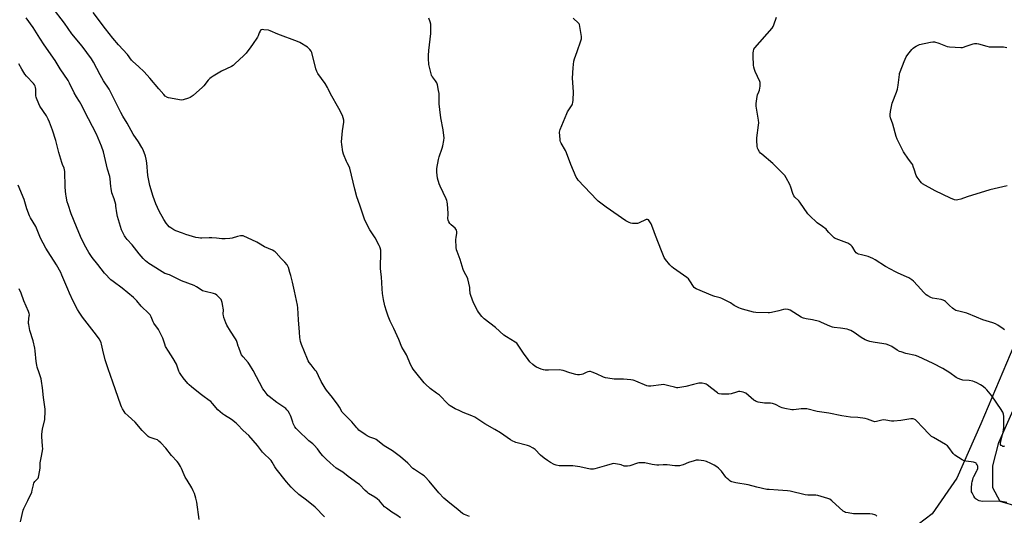
# Model space of a CAD drawing. Units: inches. Extents: x 1207768 to 1213768, y 529456 to 533456.
# Drawn here: x 1210332 to 1211076, y 531591 to 531966 of the extents above; entities that cross this region are included whole.
import ezdxf

# ---------------------------------------------------------------- set-up
doc = ezdxf.new("R2010")
doc.units = ezdxf.units.IN
doc.header["$MEASUREMENT"] = 0
for name, color, linetype in [('NTRL-Farm Land', 3, 'Continuous'), ('NTRL-Trees', 3, 'Continuous'), ('Undefined', 1, 'Continuous')]:
    doc.layers.add(name, color=color, linetype=linetype)

msp = doc.modelspace()

# ---------------------------------------------------------------- linework, layer by layer
at = {"layer": 'NTRL-Farm Land'}
msp.add_lwpolyline([(1211083.48, 531718.97), (1211058.55, 531659.98), (1211040.48, 531618.89), (1211021.9, 531592.02), (1211000.6, 531575.7), (1210974.14, 531562.17), (1210869.29, 531521.29), (1210718.51, 531466.84), (1210660.2, 531453.29), (1210590.59, 531448.83), (1210396.95, 531465.17), (1210282.8, 531471.11), (1210217.69, 531483.74), (1210191.79, 531488.31), (1210095.45, 531522.79), (1210015.17, 531558.62), (1210000.05, 531575.19), (1209958.52, 531598.17), (1209927.07, 531620.52), (1209858.18, 531678.73), (1209807.77, 531720.44), (1209758.73, 531762.81), (1209743.98, 531781.26)], dxfattribs=at)
at = {"layer": 'NTRL-Trees'}
msp.add_polyline3d([(1211087.1, 531597.27, 0), (1211073.28, 531601.34, 0), (1211067.7, 531611.56, 0), (1211067.7, 531628.3, 0), (1211072.35, 531645.96, 0), (1211093.74, 531694.31, 0)], dxfattribs=at)
at = {"layer": 'Undefined'}
for points, elevation in [([(1210672.17, 531590.06), (1210668.38, 531591.39), (1210667.6, 531591.75), (1210666.91, 531592.2), (1210663.59, 531595.04), (1210655.65, 531601.21), (1210652.67, 531603.89), (1210649.02, 531607.94), (1210641.66, 531616.67), (1210638.67, 531619.93), (1210637.78, 531620.67), (1210635.9, 531622), (1210630.51, 531625.5), (1210629.32, 531626.36), (1210625.5, 531630.18), (1210620, 531635.16), (1210613.93, 531639.73), (1210608.92, 531642.54), (1210607.72, 531643.31), (1210601.72, 531648.15), (1210600.7, 531648.66), (1210596.83, 531650), (1210594.82, 531650.9), (1210593.34, 531651.87), (1210588.56, 531655.37), (1210587.71, 531656.16), (1210586.93, 531657.03), (1210583.3, 531661.6), (1210577.62, 531667.05), (1210576, 531668.98), (1210573.91, 531672.59), (1210572.77, 531674.28), (1210568.64, 531679.89), (1210564.01, 531685.63), (1210562.96, 531687.04), (1210560.05, 531691.97), (1210558.02, 531696.39), (1210556.38, 531699.55), (1210555.55, 531700.75), (1210552.49, 531704.63), (1210551.07, 531706.56), (1210550.24, 531707.8), (1210549.6, 531709.08), (1210545.05, 531720.11), (1210544.55, 531721.47), (1210544.34, 531722.28), (1210543.9, 531725.31), (1210543.64, 531729.53), (1210542.81, 531738.67), (1210542.33, 531747.83), (1210542.08, 531749.78), (1210539.89, 531760.52), (1210538.39, 531767.19), (1210537.08, 531772.36), (1210536.45, 531774.63), (1210535.26, 531778.23), (1210534.83, 531779.3), (1210534.21, 531780.29), (1210532.5, 531782.36), (1210529.83, 531785.04), (1210525.99, 531789.56), (1210525.37, 531790.16), (1210524.48, 531790.81), (1210523.23, 531791.48), (1210517.28, 531793.95), (1210512.72, 531796.87), (1210511.43, 531797.57), (1210500.96, 531802.19), (1210500.14, 531802.38), (1210499, 531802.31), (1210496.69, 531801.77), (1210492.69, 531800.51), (1210490.98, 531800.28), (1210487.51, 531800.02), (1210485.03, 531800.08), (1210480.95, 531800.64), (1210477.37, 531800.83), (1210475.28, 531800.81), (1210469.91, 531800.48), (1210468.74, 531800.51), (1210467.31, 531800.68), (1210465.32, 531801.12), (1210457.72, 531803.38), (1210455.23, 531804.22), (1210450.22, 531806.11), (1210448.68, 531806.87), (1210446.28, 531808.33), (1210445.18, 531809.21), (1210444.01, 531810.43), (1210442.97, 531811.8), (1210441.08, 531814.68), (1210437.66, 531820.98), (1210435.09, 531826.51), (1210433.03, 531831.98), (1210430.53, 531840.5), (1210430, 531842.81), (1210429.12, 531848.06), (1210428.23, 531857.6), (1210427.79, 531860.39), (1210427.15, 531862.58), (1210425.37, 531867.45), (1210424.48, 531869.09), (1210421.9, 531873.31), (1210418.03, 531879.1), (1210413.29, 531887.52), (1210410.23, 531892.75), (1210408.6, 531895.71), (1210404.49, 531903.71), (1210401.62, 531909.84), (1210400.84, 531911.35), (1210399.7, 531913.28), (1210395.61, 531919.6), (1210393.07, 531924.11), (1210387.85, 531933.72), (1210386.39, 531936.17), (1210379.34, 531945.72), (1210371.57, 531955.19), (1210365.98, 531963.12), (1210356.8, 531975.19)], 368), ([(1210620.02, 531588.95), (1210617.23, 531590.9), (1210613.38, 531593.18), (1210609.3, 531596.15), (1210608, 531597.35), (1210604.17, 531601.7), (1210602.44, 531603.24), (1210600.6, 531604.57), (1210595.9, 531607.47), (1210594.71, 531608.29), (1210593.24, 531609.64), (1210588.88, 531614.03), (1210587.77, 531615.02), (1210580.47, 531620.1), (1210576.39, 531623.37), (1210571.41, 531626.56), (1210566.86, 531630.43), (1210563.76, 531633.31), (1210561.39, 531635.88), (1210559.87, 531637.64), (1210557.17, 531641.13), (1210554.63, 531644.03), (1210553.76, 531644.8), (1210550.63, 531647.21), (1210549.58, 531648.11), (1210543.37, 531654.19), (1210541.23, 531656.47), (1210540.24, 531657.88), (1210538.99, 531660.25), (1210538.54, 531661.35), (1210537.36, 531665.06), (1210536.84, 531666.43), (1210536.11, 531668), (1210535.06, 531669.67), (1210534.2, 531670.68), (1210533.21, 531671.6), (1210526.41, 531676.11), (1210520.61, 531680.72), (1210519.74, 531681.51), (1210519.17, 531682.16), (1210516.89, 531685.18), (1210515.94, 531686.64), (1210508.66, 531700.39), (1210505.97, 531705.01), (1210504.93, 531706.42), (1210501.04, 531710.72), (1210499.92, 531712.26), (1210499.3, 531713.6), (1210497.71, 531717.77), (1210497.35, 531718.89), (1210496.64, 531721.64), (1210496.09, 531723.06), (1210495.37, 531724.3), (1210491.43, 531730.23), (1210488.82, 531734.7), (1210487.98, 531736.54), (1210486.47, 531740.6), (1210486.1, 531741.97), (1210486.02, 531743.14), (1210486.12, 531746.42), (1210486.08, 531747.6), (1210485.81, 531749.03), (1210485.1, 531751.87), (1210484.71, 531753.27), (1210484.37, 531754.05), (1210483.85, 531754.75), (1210483.04, 531755.62), (1210481.1, 531757.47), (1210480.13, 531758.11), (1210478.75, 531758.57), (1210472.42, 531760.18), (1210470.43, 531760.81), (1210469.39, 531761.36), (1210465.72, 531763.69), (1210463.97, 531764.63), (1210454.43, 531768.35), (1210448.8, 531771.02), (1210445.44, 531772.77), (1210444.33, 531773.13), (1210442.75, 531773.48), (1210441.75, 531773.86), (1210431.01, 531780.49), (1210429.8, 531781.35), (1210427.24, 531783.42), (1210425.5, 531785.05), (1210422.41, 531788.67), (1210417.19, 531795.39), (1210413.46, 531799.5), (1210411.84, 531801.52), (1210411.36, 531802.23), (1210410.82, 531803.25), (1210409.2, 531806.95), (1210406.15, 531816.91), (1210405.62, 531819.65), (1210404.93, 531824.81), (1210404.71, 531825.95), (1210403.53, 531830.23), (1210401.89, 531834.85), (1210401.19, 531838), (1210400.94, 531839.73), (1210400.58, 531845.51), (1210400.35, 531847.21), (1210399.91, 531848.83), (1210399.04, 531851.25), (1210398.62, 531852.66), (1210395.4, 531865.89), (1210393.98, 531870.21), (1210390.11, 531879.12), (1210384.1, 531890.82), (1210378.36, 531902.24), (1210377.32, 531903.99), (1210375.03, 531907.41), (1210373.3, 531910.43), (1210369.85, 531917.91), (1210368.82, 531919.79), (1210362.83, 531928.77), (1210358.92, 531934.86), (1210350.7, 531946.71), (1210347.44, 531951.96), (1210342.26, 531959.97), (1210337.07, 531967.2)], 366), ([(1210980.09, 531590.09), (1210979.24, 531590.88), (1210978.52, 531591.31), (1210976.86, 531591.71), (1210974.84, 531591.92), (1210970.22, 531591.85), (1210964.06, 531591.85), (1210962.31, 531591.92), (1210958.3, 531592.61), (1210956.33, 531593.06), (1210955.56, 531593.41), (1210954.65, 531594.09), (1210945.96, 531601.9), (1210944.6, 531602.99), (1210943.84, 531603.38), (1210943.02, 531603.67), (1210935.4, 531605.84), (1210934, 531606.06), (1210927.9, 531606.19), (1210925.83, 531606.36), (1210914.47, 531609.04), (1210912.43, 531609.41), (1210905.46, 531609.99), (1210898.59, 531610.3), (1210896.81, 531610.46), (1210889.23, 531612.17), (1210882.86, 531613.79), (1210873.54, 531615.45), (1210870.49, 531616.25), (1210869.69, 531616.54), (1210868.94, 531616.92), (1210868.06, 531617.58), (1210866.81, 531618.71), (1210865.87, 531619.77), (1210862.6, 531624.14), (1210860.45, 531626.45), (1210859.18, 531627.59), (1210857.17, 531628.84), (1210854.49, 531630.12), (1210851.2, 531631.53), (1210850.36, 531631.79), (1210849.24, 531632.02), (1210845.26, 531632.62), (1210844.41, 531632.67), (1210843.55, 531632.59), (1210841.85, 531632.15), (1210837.61, 531630.85), (1210833.64, 531629.07), (1210832.56, 531628.67), (1210830.91, 531628.38), (1210828.67, 531628.19), (1210827.24, 531628.27), (1210821.51, 531628.95), (1210818.44, 531628.97), (1210815.16, 531628.83), (1210813.71, 531628.9), (1210810.21, 531629.3), (1210804.68, 531630.47), (1210801.49, 531630.57), (1210800.05, 531630.49), (1210799.2, 531630.32), (1210793.31, 531628.29), (1210791.59, 531628.01), (1210790.15, 531627.92), (1210789.03, 531628.1), (1210786.83, 531628.93), (1210785.43, 531629.32), (1210782.57, 531629.87), (1210781.17, 531629.94), (1210779.89, 531629.7), (1210775.65, 531628.63), (1210766.95, 531626.12), (1210765.84, 531625.87), (1210765, 531625.78), (1210763.6, 531625.85), (1210761.06, 531626.15), (1210755.44, 531627.46), (1210750.19, 531628.16), (1210748.43, 531628.26), (1210741.66, 531628.18), (1210739.92, 531628.36), (1210737.61, 531628.76), (1210736.25, 531629.27), (1210733.38, 531630.86), (1210731.1, 531632.28), (1210728.63, 531633.96), (1210725.81, 531636.47), (1210721.82, 531640.69), (1210721.14, 531641.23), (1210720.38, 531641.7), (1210717.47, 531643.21), (1210716.1, 531643.78), (1210707.18, 531645.98), (1210706.11, 531646.34), (1210704.88, 531646.9), (1210703.19, 531647.93), (1210695.68, 531653.21), (1210691.34, 531655.84), (1210683.71, 531660.13), (1210676.28, 531665.06), (1210674, 531666.18), (1210667.46, 531668.67), (1210664.28, 531670.08), (1210661.4, 531671.46), (1210657.54, 531673.67), (1210656.83, 531674.19), (1210655.78, 531675.17), (1210649.36, 531681.77), (1210647.27, 531683.37), (1210642.49, 531686.72), (1210638.91, 531689.97), (1210637.93, 531691.06), (1210631.51, 531698.94), (1210629.51, 531701.54), (1210628.78, 531702.77), (1210627.9, 531704.56), (1210624.48, 531712.25), (1210622.14, 531716.11), (1210621.06, 531718.11), (1210618.86, 531723.96), (1210615.05, 531732.26), (1210612.27, 531737.7), (1210610.71, 531741.55), (1210609.32, 531745.41), (1210608.12, 531749.33), (1210607.08, 531754.01), (1210606.49, 531758.67), (1210606.17, 531762.22), (1210605.61, 531771.38), (1210605.18, 531775.12), (1210604.97, 531777.74), (1210605.2, 531790.1), (1210605.08, 531791.51), (1210604.73, 531793.1), (1210604.47, 531793.87), (1210603.97, 531794.95), (1210600.76, 531800.71), (1210596.78, 531806.83), (1210595.71, 531808.61), (1210592.9, 531815), (1210589.22, 531825.38), (1210587.07, 531831.92), (1210585.54, 531837.62), (1210581.58, 531853.6), (1210580.89, 531855.22), (1210579.59, 531857.44), (1210579.09, 531858.51), (1210576.95, 531864.08), (1210576.42, 531865.78), (1210575.58, 531871.28), (1210575.4, 531873.32), (1210576.12, 531881.63), (1210577.07, 531888.34), (1210577.04, 531889.76), (1210576.68, 531891.69), (1210576.04, 531893.28), (1210573.31, 531898.71), (1210567.14, 531909.7), (1210565.44, 531913.46), (1210564.91, 531914.48), (1210562.94, 531917.64), (1210557.61, 531925.12), (1210556.68, 531926.62), (1210556.05, 531928.57), (1210552.88, 531940.89), (1210552.45, 531941.95), (1210551.49, 531943.32), (1210550.54, 531944.33), (1210549.61, 531945.01), (1210543.87, 531948.47), (1210542.02, 531949.38), (1210527.19, 531954.93), (1210521.56, 531957.46), (1210520.17, 531957.79), (1210516.71, 531958.25), (1210515.59, 531958.34), (1210514.83, 531958.26), (1210514.62, 531958.17), (1210514.26, 531957.85), (1210513.83, 531957.18), (1210513.25, 531955.86), (1210512.45, 531953.69), (1210511.91, 531952.65), (1210508.15, 531946.95), (1210506.94, 531945.27), (1210503.3, 531940.62), (1210502.36, 531939.48), (1210501.54, 531938.63), (1210494.79, 531932.38), (1210493.43, 531931.25), (1210492.15, 531930.53), (1210484.67, 531926.89), (1210478.3, 531923.07), (1210476.83, 531922.09), (1210475.95, 531921.31), (1210474.72, 531920.03), (1210471.4, 531915.79), (1210470.42, 531914.68), (1210463.22, 531908.47), (1210461.84, 531907.36), (1210461.09, 531906.92), (1210459.72, 531906.41), (1210455.78, 531905.23), (1210454.36, 531904.96), (1210452.9, 531905.09), (1210446.12, 531906.43), (1210444.67, 531906.76), (1210443.86, 531907.06), (1210442.24, 531908.06), (1210440.99, 531909.19), (1210437.23, 531913.58), (1210430.61, 531921.61), (1210426.21, 531926.35), (1210422.06, 531930.42), (1210417.79, 531934.08), (1210416.75, 531935.1), (1210413.71, 531939.38), (1210406.86, 531946.93), (1210402.62, 531951.92), (1210396.93, 531958.96), (1210387.81, 531971.26)], 370), ([(1211078.33, 531600.48), (1211074.36, 531601.34), (1211072.93, 531601.54), (1211059.99, 531601.33), (1211058.6, 531601.47), (1211057.5, 531601.87), (1211055.12, 531603.11), (1211054.44, 531603.64), (1211054.08, 531604.06), (1211053.33, 531605.28), (1211051.99, 531607.86), (1211051.7, 531608.67), (1211051.54, 531609.68), (1211051.55, 531611.33), (1211051.89, 531615.09), (1211052.06, 531616.23), (1211052.49, 531617.88), (1211052.9, 531619.23), (1211053.32, 531620.27), (1211055.73, 531624.45), (1211055.99, 531625.11), (1211056.28, 531626.25), (1211056.39, 531627.12), (1211056.34, 531627.95), (1211056, 531628.96), (1211055.48, 531629.87), (1211055.14, 531630.23), (1211054.68, 531630.51), (1211053.02, 531631.02), (1211051.28, 531631.34), (1211047.23, 531631.69), (1211046.13, 531631.98), (1211044.62, 531632.82), (1211038.98, 531636.43), (1211038.31, 531636.98), (1211037.75, 531637.59), (1211034.48, 531642.13), (1211033.41, 531643.39), (1211031.96, 531644.4), (1211022.9, 531649.61), (1211021.46, 531650.58), (1211019.2, 531652.65), (1211015.14, 531657.02), (1211009.88, 531662.52), (1211009.23, 531663.08), (1211008.77, 531663.37), (1211007.52, 531663.81), (1211006.73, 531663.93), (1211005.86, 531663.88), (1210998.29, 531662.53), (1210992.82, 531662.14), (1210991.11, 531662.2), (1210986.74, 531662.91), (1210985.28, 531663.02), (1210983.85, 531662.79), (1210979.88, 531661.8), (1210978.51, 531661.67), (1210977.74, 531661.8), (1210976.95, 531662.03), (1210972.96, 531663.62), (1210971.31, 531664.11), (1210965.71, 531664.84), (1210960.15, 531665.08), (1210953.46, 531666.03), (1210943.8, 531668.1), (1210940.12, 531668.56), (1210934.99, 531669.38), (1210927.08, 531671.45), (1210925.67, 531671.51), (1210922.81, 531671.33), (1210921.1, 531671.16), (1210917.13, 531670.55), (1210915.71, 531670.57), (1210910.54, 531671.7), (1210908.56, 531672.21), (1210907.25, 531672.78), (1210903.46, 531674.78), (1210901.22, 531675.54), (1210899.76, 531675.73), (1210896.2, 531675.69), (1210895.02, 531675.75), (1210890.41, 531676.54), (1210888.73, 531676.96), (1210887.98, 531677.36), (1210887.04, 531678.06), (1210881.06, 531683.22), (1210880.32, 531683.62), (1210878.92, 531684.02), (1210876.58, 531684.43), (1210875.43, 531684.43), (1210874.02, 531684.08), (1210869.81, 531682.74), (1210868.23, 531682.45), (1210862.64, 531682.49), (1210860.93, 531682.65), (1210860.18, 531682.97), (1210859.5, 531683.44), (1210855.43, 531686.87), (1210851.8, 531689.5), (1210851.03, 531689.95), (1210850.26, 531690.28), (1210848.12, 531690.89), (1210847, 531690.94), (1210845.57, 531690.72), (1210841.55, 531689.9), (1210835.78, 531688.4), (1210831.15, 531687.55), (1210829.7, 531687.37), (1210828.84, 531687.41), (1210827.13, 531687.73), (1210822.86, 531688.7), (1210819.88, 531689.58), (1210818.78, 531689.74), (1210817.09, 531689.61), (1210809.3, 531688.57), (1210807.57, 531688.52), (1210806.18, 531688.92), (1210797.99, 531692.32), (1210796.63, 531692.82), (1210795.79, 531693.04), (1210794.04, 531693.28), (1210788.47, 531693.83), (1210781.62, 531693.87), (1210776.6, 531694.5), (1210774.85, 531694.8), (1210773.5, 531695.29), (1210768.05, 531697.91), (1210764.98, 531699.11), (1210763.58, 531699.54), (1210762.75, 531699.6), (1210761.68, 531699.35), (1210760.35, 531698.85), (1210757.73, 531697.67), (1210756.92, 531697.39), (1210755.22, 531697.1), (1210753.81, 531697.08), (1210752.41, 531697.37), (1210747.96, 531698.59), (1210742.9, 531700.36), (1210741.47, 531700.74), (1210740.02, 531700.81), (1210731.84, 531700.56), (1210729.25, 531700.62), (1210728.13, 531700.79), (1210726.23, 531701.46), (1210722.76, 531702.93), (1210721.58, 531703.68), (1210720.06, 531704.93), (1210717.83, 531707.09), (1210716.53, 531708.63), (1210712.89, 531713.61), (1210708.92, 531719.7), (1210707.86, 531721.04), (1210706.79, 531721.85), (1210700.11, 531725.94), (1210698.16, 531727.24), (1210691.87, 531733.02), (1210683.2, 531739.6), (1210682.34, 531740.39), (1210681.57, 531741.28), (1210679.01, 531744.55), (1210678.18, 531745.76), (1210675.19, 531751.7), (1210673.05, 531757.09), (1210672.8, 531757.92), (1210672.65, 531758.76), (1210672.52, 531761.95), (1210672.38, 531763.1), (1210670.83, 531769.7), (1210670.28, 531771.04), (1210668.33, 531774.64), (1210667.44, 531776.8), (1210666.54, 531779.27), (1210664.99, 531784.42), (1210662.76, 531790.41), (1210662.32, 531791.78), (1210662.1, 531793.5), (1210661.9, 531799.64), (1210661.99, 531801.07), (1210662.53, 531804.39), (1210662.49, 531805.54), (1210662.25, 531806.66), (1210661.88, 531807.4), (1210661.32, 531808.02), (1210658.22, 531810.63), (1210657.21, 531811.65), (1210656.45, 531812.9), (1210655.92, 531814.25), (1210655.81, 531815.39), (1210656.02, 531818.32), (1210656.02, 531819.49), (1210655.54, 531826.19), (1210655.32, 531827.92), (1210655, 531829), (1210654.48, 531830.32), (1210649.95, 531839.89), (1210649.18, 531841.77), (1210648.03, 531845.86), (1210647.52, 531850.58), (1210647.42, 531852.05), (1210647.48, 531853.23), (1210648.75, 531860.01), (1210649.27, 531862.01), (1210651.57, 531868.61), (1210652.08, 531870.28), (1210652.85, 531874.31), (1210652.93, 531876.37), (1210652.77, 531878.16), (1210652.14, 531882.61), (1210650.49, 531891.6), (1210649.63, 531897.77), (1210649.31, 531902.14), (1210649.16, 531909.93), (1210648.8, 531912.27), (1210647.87, 531916.62), (1210647.45, 531918.02), (1210647.05, 531918.75), (1210646.41, 531919.68), (1210644.07, 531922.53), (1210643.63, 531923.23), (1210643.41, 531923.76), (1210641.82, 531930.03), (1210641.44, 531932.04), (1210641.1, 531936.36), (1210641.13, 531938.67), (1210641.39, 531942.42), (1210642.99, 531955.35), (1210643, 531960.44), (1210642.86, 531962.43), (1210642.39, 531964.15), (1210641.37, 531967.05)], 372), ([(1211076.58, 531643.11), (1211075.87, 531642.95), (1211075.39, 531642.98), (1211074.69, 531643.29), (1211074.08, 531643.78), (1211073.62, 531644.39), (1211073.47, 531645.02), (1211073.53, 531645.83), (1211073.7, 531646.68), (1211075.53, 531653.76), (1211076.03, 531657.33), (1211076.16, 531660.8), (1211076.03, 531665.51), (1211075.78, 531667.25), (1211075.27, 531668.93), (1211074.86, 531669.71), (1211074.04, 531670.95), (1211066.86, 531681.25), (1211063.24, 531685.71), (1211062.04, 531686.92), (1211059.62, 531688.86), (1211058.36, 531689.61), (1211055.71, 531691), (1211053.83, 531691.9), (1211052.71, 531692.24), (1211049.81, 531692.75), (1211044.99, 531693.2), (1211043.56, 531693.58), (1211041.61, 531694.27), (1211040.13, 531695.11), (1211035.2, 531698.73), (1211029.91, 531701.81), (1211022.64, 531705.71), (1211011.27, 531711.1), (1211009.37, 531711.81), (1211001.89, 531713.29), (1210998.32, 531714.41), (1210997.27, 531714.87), (1210995.53, 531715.85), (1210991.33, 531718.55), (1210989.14, 531719.49), (1210987.18, 531720.21), (1210985.45, 531720.57), (1210977.23, 531721.73), (1210974.76, 531722.29), (1210973.15, 531722.76), (1210971.32, 531723.65), (1210968.27, 531725.38), (1210962.92, 531729.18), (1210960.29, 531730.62), (1210958.94, 531731.22), (1210957.53, 531731.56), (1210952.64, 531732.38), (1210947.75, 531732.97), (1210946.62, 531733.18), (1210944.41, 531733.96), (1210938.34, 531736.83), (1210936.71, 531737.46), (1210931.36, 531738.81), (1210926.65, 531739.47), (1210924.6, 531739.89), (1210923.8, 531740.22), (1210922.8, 531740.78), (1210914.47, 531745.97), (1210913.72, 531746.35), (1210912.91, 531746.57), (1210910.9, 531746.71), (1210909.49, 531746.61), (1210905.97, 531745.64), (1210900.43, 531744.32), (1210898.96, 531744.06), (1210897.84, 531744.02), (1210888.58, 531744.2), (1210886.83, 531744.56), (1210878.42, 531746.77), (1210877, 531747.2), (1210875.65, 531747.81), (1210872.29, 531749.71), (1210869.34, 531751.54), (1210862.86, 531754.96), (1210861.5, 531755.46), (1210857.56, 531756.49), (1210856.17, 531756.95), (1210843.57, 531762.31), (1210842.34, 531762.96), (1210841.94, 531763.3), (1210841.45, 531763.89), (1210838.66, 531768.34), (1210838.15, 531769.06), (1210837.57, 531769.72), (1210836.41, 531770.65), (1210826.42, 531777.76), (1210825, 531778.84), (1210823.58, 531780.33), (1210820.23, 531784.45), (1210819.38, 531786), (1210817.19, 531790.86), (1210812.86, 531802.52), (1210810.61, 531808), (1210809.36, 531811.32), (1210808.52, 531812.82), (1210807.33, 531814.3), (1210806.74, 531814.66), (1210806.26, 531814.67), (1210805.74, 531814.54), (1210799.82, 531811.9), (1210799.03, 531811.65), (1210798.16, 531811.54), (1210795.48, 531811.6), (1210794.03, 531811.8), (1210792.73, 531812.33), (1210790.21, 531813.69), (1210775.36, 531823.96), (1210769.31, 531828.53), (1210768.33, 531829.49), (1210754.4, 531844.46), (1210753.45, 531845.59), (1210752.86, 531846.61), (1210748.83, 531856.17), (1210745.58, 531865.15), (1210744.77, 531866.75), (1210741.47, 531872.44), (1210740.96, 531873.5), (1210740.73, 531874.33), (1210740.61, 531875.2), (1210740.23, 531880.77), (1210740.33, 531881.63), (1210740.69, 531882.74), (1210745.64, 531894.8), (1210746.28, 531896.05), (1210749.63, 531901.5), (1210750.01, 531902.28), (1210750.24, 531903.12), (1210750.43, 531904.89), (1210750.8, 531911.16), (1210750.12, 531921.47), (1210750.47, 531929.51), (1210751.09, 531934.42), (1210751.46, 531936.13), (1210753.41, 531941.76), (1210756.38, 531949.9), (1210756.78, 531951.31), (1210756.84, 531952.18), (1210756.76, 531953.06), (1210755.61, 531960.77), (1210755.26, 531962.18), (1210754.99, 531962.67), (1210754.43, 531963.33), (1210750.45, 531966.89)], 374), ([(1211076.46, 531731.16), (1211075.6, 531731.92), (1211071.41, 531734.7), (1211069.62, 531735.69), (1211067.7, 531736.35), (1211060.1, 531738.65), (1211055.37, 531740.77), (1211048.18, 531743.69), (1211047.07, 531744.02), (1211042.04, 531745.19), (1211040.64, 531745.59), (1211039.84, 531745.92), (1211038.33, 531746.77), (1211037.14, 531747.6), (1211034.95, 531749.56), (1211031.88, 531752.5), (1211031.23, 531753.02), (1211030.3, 531753.52), (1211028.66, 531754.01), (1211022.22, 531755.24), (1211020.85, 531755.76), (1211018.47, 531756.93), (1211017.24, 531757.7), (1211015.5, 531759.31), (1211010.73, 531764.84), (1211007.75, 531767.99), (1211006.62, 531768.92), (1211004.16, 531770.56), (1211002.59, 531771.38), (1210996.26, 531773.95), (1210994.14, 531774.98), (1210986.69, 531779.08), (1210978.73, 531784.17), (1210976.95, 531785.15), (1210973.52, 531786.55), (1210968.44, 531787.8), (1210966.24, 531788.44), (1210965.21, 531788.86), (1210964.54, 531789.34), (1210963.6, 531790.4), (1210961.81, 531793.43), (1210961.3, 531794.15), (1210960.27, 531795.15), (1210958.9, 531796.22), (1210958.15, 531796.66), (1210957.34, 531797.02), (1210949.25, 531799.98), (1210948.45, 531800.35), (1210947.73, 531800.82), (1210946.45, 531801.95), (1210944.4, 531803.95), (1210943.67, 531804.82), (1210942.33, 531806.64), (1210941.75, 531807.27), (1210938.94, 531809.4), (1210934.92, 531812.13), (1210929.25, 531817.59), (1210927.85, 531819.07), (1210921.93, 531827.67), (1210920.97, 531828.75), (1210918.1, 531831.61), (1210917.29, 531832.66), (1210916.6, 531834.21), (1210914.91, 531839.22), (1210914.17, 531841.14), (1210911.56, 531846.12), (1210910.46, 531847.86), (1210909.28, 531849.16), (1210901.45, 531857.1), (1210892.99, 531864.12), (1210892.14, 531864.94), (1210891.43, 531865.84), (1210890.35, 531867.53), (1210889.92, 531868.58), (1210889.69, 531870.03), (1210889.32, 531874.48), (1210889.3, 531875.37), (1210889.39, 531876.56), (1210890.72, 531886.07), (1210890.87, 531887.85), (1210890.66, 531889.85), (1210888.95, 531900.46), (1210888.83, 531901.62), (1210888.84, 531902.49), (1210889.56, 531907.75), (1210889.88, 531908.87), (1210890.89, 531911.31), (1210891.26, 531912.42), (1210891.82, 531915.62), (1210891.96, 531917.35), (1210891.81, 531918.19), (1210891.51, 531919.02), (1210888.09, 531926.67), (1210887.61, 531928.07), (1210887.15, 531929.79), (1210886.92, 531931.54), (1210886.64, 531938.33), (1210886.62, 531940.65), (1210886.72, 531942.06), (1210887.14, 531943.64), (1210887.71, 531944.59), (1210900.85, 531959.45), (1210901.72, 531960.63), (1210902.3, 531961.99), (1210904.16, 531967.67)], 376), ([(1211078.68, 531840.09), (1211065.54, 531837.02), (1211048.31, 531831.86), (1211043.62, 531830.05), (1211041.38, 531829.46), (1211040.26, 531829.34), (1211038.85, 531829.64), (1211035.79, 531830.77), (1211024.21, 531836.28), (1211014.66, 531841.74), (1211013.76, 531842.46), (1211012.83, 531843.55), (1211010.43, 531846.8), (1211009.7, 531848.02), (1211009.42, 531848.81), (1211008.55, 531852.11), (1211007.6, 531854.87), (1211007.14, 531855.94), (1211006.52, 531856.91), (1211004.07, 531860.22), (1211000.17, 531865.8), (1210995.3, 531875.49), (1210994.6, 531877.39), (1210992.03, 531886.79), (1210990.4, 531891.52), (1210990.1, 531892.93), (1210990.01, 531894.07), (1210990.37, 531896.4), (1210991.73, 531902.8), (1210994.97, 531911.01), (1210995.6, 531913.3), (1210996.18, 531916.22), (1210997.08, 531924.32), (1210997.26, 531925.16), (1210997.62, 531926.27), (1211000.62, 531934.2), (1211002.3, 531937.83), (1211003.45, 531939.47), (1211006.6, 531943.27), (1211007.58, 531944.33), (1211008.48, 531945.03), (1211009.71, 531945.77), (1211011.23, 531946.61), (1211012.28, 531947.06), (1211020.57, 531948.94), (1211022.28, 531949.2), (1211022.85, 531949.17), (1211023.71, 531949), (1211026.83, 531948.01), (1211028.24, 531947.5), (1211031.83, 531946.01), (1211033.23, 531945.57), (1211034.98, 531945.35), (1211043.47, 531944.67), (1211044.04, 531944.71), (1211044.87, 531944.9), (1211048.43, 531946.18), (1211052.91, 531947.56), (1211053.75, 531947.76), (1211054.6, 531947.85), (1211055.74, 531947.77), (1211056.88, 531947.58), (1211063.14, 531945.82), (1211064.86, 531945.42), (1211066.64, 531945.32), (1211075.9, 531945.22), (1211078.37, 531944.75)], 378), ([(1210562.49, 531589.59), (1210555.42, 531596.9), (1210548.85, 531602.28), (1210543.1, 531606.58), (1210539.04, 531610.42), (1210537.4, 531612.08), (1210533.89, 531616.25), (1210525.97, 531626.12), (1210524.99, 531627.58), (1210523.07, 531630.95), (1210522.14, 531632.3), (1210521.17, 531633.35), (1210516.95, 531637.39), (1210515.79, 531638.59), (1210511.84, 531643.6), (1210505.45, 531651.11), (1210501.04, 531655.02), (1210496.79, 531659.58), (1210495.77, 531660.56), (1210492.15, 531663.34), (1210486.98, 531666.52), (1210485.38, 531667.69), (1210481.94, 531670.72), (1210477.9, 531675.44), (1210476.52, 531676.83), (1210475.43, 531677.72), (1210470.67, 531681.15), (1210468.57, 531682.78), (1210461.92, 531688.13), (1210460.21, 531689.62), (1210459.22, 531690.66), (1210455.73, 531694.89), (1210453.92, 531697.47), (1210453, 531698.92), (1210452.52, 531699.96), (1210451.17, 531703.78), (1210450.59, 531705.1), (1210448.15, 531709.39), (1210444.57, 531715), (1210442.45, 531718.69), (1210441.75, 531720.27), (1210440.23, 531724.97), (1210439.68, 531726.3), (1210436.99, 531731.32), (1210433.57, 531736.29), (1210433.1, 531737.33), (1210431.64, 531741.05), (1210430.83, 531742.46), (1210429.84, 531743.53), (1210423.89, 531749.21), (1210420.73, 531753.18), (1210418.24, 531755.64), (1210409.66, 531762.66), (1210402.72, 531767.71), (1210401.15, 531768.97), (1210400.12, 531769.98), (1210397.52, 531772.69), (1210396.37, 531773.99), (1210391.23, 531780.63), (1210386.88, 531785.99), (1210384.3, 531789.73), (1210381.12, 531795.51), (1210378.24, 531801.8), (1210375.14, 531809.12), (1210371.15, 531818.95), (1210368.82, 531825.89), (1210368.16, 531828.14), (1210367.2, 531832.42), (1210366.94, 531833.86), (1210366.67, 531836.19), (1210366.44, 531839.39), (1210366.32, 531850.87), (1210366.12, 531852.33), (1210365.72, 531853.42), (1210364.44, 531856.39), (1210363.98, 531857.78), (1210361.84, 531865.43), (1210359.53, 531874.5), (1210356.89, 531882.29), (1210354.63, 531888.25), (1210353.66, 531890.5), (1210352.32, 531893.14), (1210347.5, 531900.47), (1210346.72, 531902.07), (1210344.81, 531906.44), (1210344.55, 531907.28), (1210344.45, 531908.12), (1210344.42, 531913.39), (1210344.23, 531914.44), (1210343.89, 531915.47), (1210343.41, 531916.46), (1210342.53, 531917.64), (1210337.29, 531923.23), (1210336.16, 531924.58), (1210333.76, 531928.38), (1210331.43, 531932.44)], 364), ([(1210467.75, 531587.63), (1210466.01, 531600.87), (1210465.27, 531603.87), (1210464.23, 531607.22), (1210463.35, 531609.38), (1210462.22, 531611.73), (1210458.65, 531617.4), (1210457.29, 531619.7), (1210456.5, 531621.46), (1210454.54, 531626.25), (1210453.76, 531627.8), (1210452.16, 531630.27), (1210451.11, 531631.68), (1210447.01, 531636.17), (1210442.59, 531641.62), (1210438.89, 531645.7), (1210437.42, 531647.05), (1210436.25, 531647.84), (1210434.62, 531648.45), (1210430.7, 531649.62), (1210429.92, 531649.97), (1210429.24, 531650.47), (1210424.74, 531655.03), (1210419.32, 531661.36), (1210414.2, 531665.99), (1210411.9, 531668.24), (1210411.04, 531669.37), (1210409.88, 531671.31), (1210409.06, 531672.8), (1210408.51, 531674.13), (1210402.48, 531691.65), (1210398.91, 531701.77), (1210396.85, 531708.45), (1210395, 531715.81), (1210393.99, 531720.37), (1210393.67, 531721.44), (1210393.22, 531722.49), (1210392.23, 531724.25), (1210390.21, 531727.04), (1210379.64, 531740.77), (1210377.17, 531744.52), (1210375.94, 531746.55), (1210372.52, 531752.85), (1210369.7, 531758.9), (1210368.42, 531761.89), (1210364.08, 531772.62), (1210363.2, 531774.49), (1210360.04, 531780.48), (1210353.56, 531790.25), (1210351.89, 531793.08), (1210347.94, 531800.41), (1210344.26, 531809.41), (1210340.39, 531815.95), (1210339.61, 531817.48), (1210337.65, 531822.69), (1210335.52, 531829.79), (1210331.05, 531840.68)], 362), ([(1210332.66, 531586.02), (1210334.68, 531594.66), (1210335.21, 531596.03), (1210338.3, 531602.08), (1210341.23, 531608.42), (1210341.67, 531609.82), (1210342.53, 531613.9), (1210342.94, 531615.31), (1210343.19, 531615.79), (1210343.67, 531616.43), (1210345.49, 531618.3), (1210346.02, 531618.96), (1210346.38, 531619.72), (1210346.66, 531620.86), (1210347.58, 531626.43), (1210347.6, 531629.48), (1210347.69, 531630.61), (1210348.69, 531635.6), (1210349.55, 531641.2), (1210349.52, 531643.23), (1210348.92, 531650.46), (1210348.96, 531652.19), (1210349.49, 531655.93), (1210351.11, 531663.4), (1210351.27, 531664.86), (1210351.44, 531668.12), (1210351.47, 531669.9), (1210351.36, 531671.2), (1210350.08, 531679.99), (1210349.41, 531687.23), (1210348.69, 531692.26), (1210348.28, 531693.99), (1210346.94, 531698.54), (1210345.47, 531702.87), (1210345.03, 531704.49), (1210344.51, 531707.26), (1210343.89, 531715.31), (1210343.59, 531717.37), (1210342.4, 531722.92), (1210339.87, 531730.76), (1210338.94, 531735.25), (1210338.83, 531736.09), (1210338.83, 531736.94), (1210339.44, 531741.77), (1210339.48, 531742.61), (1210339.41, 531743.43), (1210338.83, 531745.08), (1210335.2, 531753.17), (1210333.29, 531758.85), (1210331.7, 531762.2)], 360)]:
    msp.add_lwpolyline(points, dxfattribs=dict(at, elevation=elevation))

doc.saveas('drawing.dxf')
